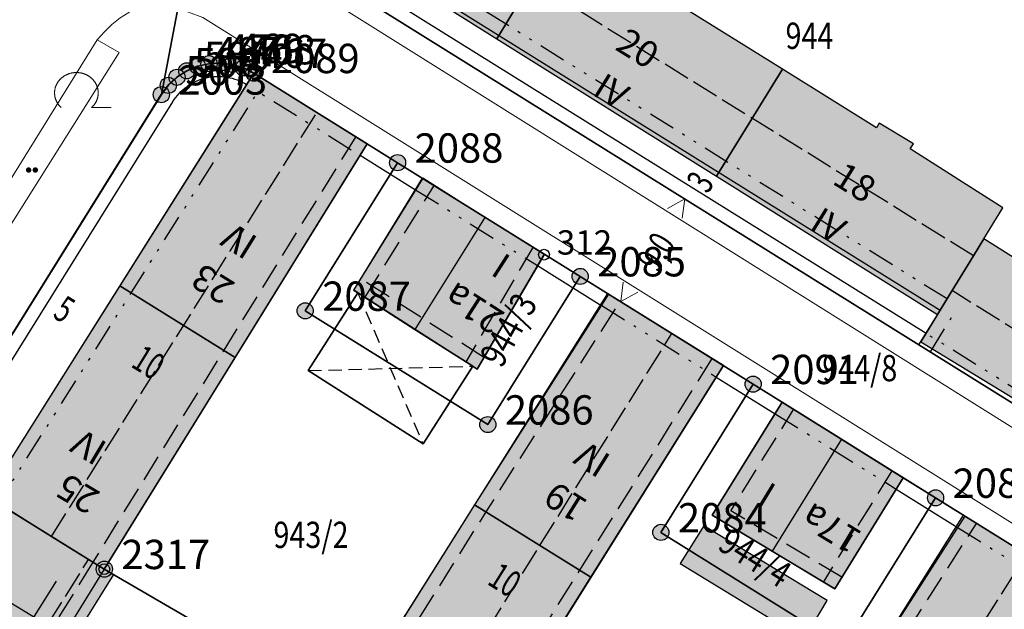
# Model space of a CAD drawing. Units: metres. Extents: x 689017 to 696901, y 5335702 to 5345111.
# Drawn here: x 693150 to 693223, y 5339474 to 5339518 of the extents above; entities that cross this region are included whole.
import ezdxf

# ---------------------------------------------------------------- set-up
doc = ezdxf.new("R2010")
doc.units = ezdxf.units.M
for name, pattern in [('BAULINIE', [4.8, 2, -0.8, 0.2, -0.8, 0.2, -0.8]), ('BSEITRUECK', [2.8, 2, -0.8]), ('FIRSTLINIE', [2.5, 2, -0.5]), ('Gestrichelt', [1.5, 1, -0.5])]:
    doc.linetypes.add(name, pattern=pattern)
for name, color, linetype, lineweight in [('BAULINIEN', 1, 'Continuous', 25), ('BAULINIEN_BGL', 1, 'BAULINIE', 25), ('Grenzen', 7, 'Continuous', 35), ('SEITL_RUECKW_BAUGRENZEN', 202, 'Continuous', 25), ('SEITL_RUECKW_BAUGRENZEN_BGL', 202, 'BSEITRUECK', 25), ('STRASSENBEGRENZUNGSLINIEN', 3, 'Continuous', 25), ('STRASSENBEGRENZUNGSLINIEN_BGL', 3, 'Continuous', 25), ('TOPOGRAPHIE', 7, 'Continuous', 9)]:
    doc.layers.add(name, color=color, linetype=linetype, lineweight=lineweight)
for name, color, linetype in [('Bauliniengefüge_Bemaßung', 7, 'Continuous'), ('FIRSTLINIEN', 7, 'FIRSTLINIE'), ('Flurstücksnummern', 7, 'Continuous'), ('GEBAEUDE_OBEN', 7, 'Continuous'), ('GEBAEUDEDETAIL', 7, 'Continuous'), ('GEBAEUDEDETAIL_GESTR', 7, 'Gestrichelt'), ('GEBAEUDERASTER', 253, 'Continuous'), ('Grenzpunktfüllung', 7, 'Continuous'), ('Grünfläche', 7, 'Continuous'), ('Hausnummern', 7, 'Continuous'), ('KREUZ', 7, 'Continuous'), ('Laubbaum', 7, 'Continuous'), ('NEUBAU', 7, 'Continuous'), ('NEUBAU_F', 254, 'Continuous'), ('Punkte_Grenzen', 7, 'Continuous'), ('Punkte_Grenzen_Nr', 7, 'Continuous'), ('Stockwerke nicht Vollgeschoss nach BayBO', 7, 'Continuous')]:
    doc.layers.add(name, color=color, linetype=linetype)
doc.layers.add('Punkte_Gebäude', color=7, linetype='Continuous', true_color=0x1f497d)
doc.layers.add('Punkte_Gebäude_Nr', color=7, linetype='Continuous', true_color=0x1f497d)
doc.styles.get("Standard").update_dxf_attribs({"font": 'arial.ttf'})
doc.styles.add('TITEL1', font='arial.ttf')

# ---------------------------------------------------------------- blocks, each defined once
blk = doc.blocks.new('Laubbaum_1', base_point=(693085.45, 5339214.2))
at = {"color": 18, "lineweight": 0, "true_color": 0x000000}
for points in [[(693086.583, 5339213.116), (693086.604, 5339213.135), (693086.624, 5339213.154), (693086.644, 5339213.174), (693086.664, 5339213.195), (693086.683, 5339213.215), (693086.702, 5339213.236), (693086.721, 5339213.257), (693086.739, 5339213.279), (693086.756, 5339213.301), (693086.773, 5339213.323), (693086.79, 5339213.345), (693086.806, 5339213.368), (693086.822, 5339213.391), (693086.838, 5339213.414), (693086.853, 5339213.437), (693086.867, 5339213.461), (693086.881, 5339213.485), (693086.895, 5339213.509), (693086.908, 5339213.534), (693086.92, 5339213.558), (693086.933, 5339213.583), (693086.944, 5339213.608), (693086.955, 5339213.633), (693086.966, 5339213.659), (693086.976, 5339213.684), (693086.986, 5339213.71), (693086.995, 5339213.736), (693087.004, 5339213.762), (693087.012, 5339213.788), (693087.02, 5339213.814), (693087.027, 5339213.841), (693087.034, 5339213.867), (693087.04, 5339213.894), (693087.046, 5339213.921), (693087.051, 5339213.948), (693087.055, 5339213.975), (693087.06, 5339214.002), (693087.063, 5339214.029), (693087.066, 5339214.056), (693087.069, 5339214.083), (693087.071, 5339214.11), (693087.072, 5339214.138), (693087.073, 5339214.165), (693087.074, 5339214.192), (693087.073, 5339214.219), (693087.073, 5339214.247), (693087.072, 5339214.274), (693087.07, 5339214.301), (693087.068, 5339214.328), (693087.065, 5339214.356), (693087.062, 5339214.383), (693087.058, 5339214.41), (693087.054, 5339214.437), (693087.049, 5339214.464), (693087.044, 5339214.491), (693087.038, 5339214.517), (693087.031, 5339214.544), (693087.024, 5339214.57), (693087.017, 5339214.597), (693087.009, 5339214.623), (693087.001, 5339214.649), (693086.992, 5339214.675), (693086.982, 5339214.701), (693086.972, 5339214.727), (693086.962, 5339214.752), (693086.951, 5339214.778), (693086.94, 5339214.803), (693086.928, 5339214.828), (693086.915, 5339214.852), (693086.903, 5339214.877), (693086.889, 5339214.901), (693086.876, 5339214.925), (693086.861, 5339214.949), (693086.847, 5339214.973), (693086.832, 5339214.996), (693086.816, 5339215.019), (693086.8, 5339215.042), (693086.783, 5339215.065), (693086.767, 5339215.087), (693086.749, 5339215.109), (693086.731, 5339215.131), (693086.713, 5339215.152), (693086.695, 5339215.173), (693086.676, 5339215.194), (693086.656, 5339215.214), (693086.637, 5339215.234), (693086.616, 5339215.254), (693086.596, 5339215.274), (693086.575, 5339215.293), (693086.554, 5339215.311), (693086.532, 5339215.33), (693086.51, 5339215.348), (693086.488, 5339215.365), (693086.465, 5339215.383), (693086.442, 5339215.4), (693086.419, 5339215.416), (693086.395, 5339215.432), (693086.371, 5339215.448), (693086.347, 5339215.463), (693086.322, 5339215.478), (693086.298, 5339215.492), (693086.273, 5339215.506), (693086.247, 5339215.52), (693086.222, 5339215.533), (693086.196, 5339215.546), (693086.17, 5339215.558), (693086.143, 5339215.57), (693086.117, 5339215.582), (693086.09, 5339215.593), (693086.063, 5339215.603), (693086.036, 5339215.613), (693086.008, 5339215.623), (693085.981, 5339215.632), (693085.953, 5339215.641), (693085.925, 5339215.649), (693085.897, 5339215.657), (693085.869, 5339215.664), (693085.841, 5339215.671), (693085.812, 5339215.677), (693085.784, 5339215.683), (693085.755, 5339215.688), (693085.726, 5339215.693), (693085.697, 5339215.698), (693085.668, 5339215.702), (693085.639, 5339215.705), (693085.61, 5339215.708), (693085.581, 5339215.71), (693085.552, 5339215.712), (693085.523, 5339215.714), (693085.494, 5339215.715), (693085.464, 5339215.715), (693085.435, 5339215.715), (693085.406, 5339215.715), (693085.377, 5339215.714), (693085.347, 5339215.712), (693085.318, 5339215.71), (693085.289, 5339215.708), (693085.26, 5339215.705), (693085.231, 5339215.701), (693085.202, 5339215.698), (693085.173, 5339215.693), (693085.144, 5339215.688), (693085.116, 5339215.683), (693085.087, 5339215.677), (693085.059, 5339215.671), (693085.03, 5339215.664), (693085.002, 5339215.657), (693084.974, 5339215.649), (693084.946, 5339215.641), (693084.918, 5339215.632), (693084.891, 5339215.623), (693084.864, 5339215.613), (693084.836, 5339215.603), (693084.809, 5339215.592), (693084.783, 5339215.581), (693084.756, 5339215.57), (693084.73, 5339215.558), (693084.704, 5339215.546), (693084.678, 5339215.533), (693084.652, 5339215.52), (693084.627, 5339215.506), (693084.602, 5339215.492), (693084.577, 5339215.478), (693084.552, 5339215.463), (693084.528, 5339215.448), (693084.504, 5339215.432), (693084.481, 5339215.416), (693084.457, 5339215.399), (693084.434, 5339215.382), (693084.412, 5339215.365), (693084.389, 5339215.347), (693084.367, 5339215.329), (693084.346, 5339215.311), (693084.324, 5339215.292), (693084.304, 5339215.273), (693084.283, 5339215.254), (693084.263, 5339215.234), (693084.243, 5339215.214), (693084.224, 5339215.193), (693084.205, 5339215.173), (693084.186, 5339215.152), (693084.168, 5339215.13), (693084.15, 5339215.109), (693084.133, 5339215.087), (693084.116, 5339215.064), (693084.1, 5339215.042), (693084.084, 5339215.019), (693084.068, 5339214.996), (693084.053, 5339214.972), (693084.038, 5339214.949), (693084.024, 5339214.925), (693084.01, 5339214.901), (693083.997, 5339214.877), (693083.984, 5339214.852), (693083.972, 5339214.827), (693083.96, 5339214.802), (693083.949, 5339214.777), (693083.938, 5339214.752), (693083.927, 5339214.726), (693083.917, 5339214.701), (693083.908, 5339214.675), (693083.899, 5339214.649), (693083.891, 5339214.623), (693083.883, 5339214.596), (693083.875, 5339214.57), (693083.868, 5339214.543), (693083.862, 5339214.517), (693083.856, 5339214.49), (693083.851, 5339214.463), (693083.846, 5339214.436), (693083.842, 5339214.409), (693083.838, 5339214.382), (693083.835, 5339214.355), (693083.832, 5339214.328), (693083.83, 5339214.301), (693083.828, 5339214.274), (693083.827, 5339214.246), (693083.826, 5339214.219), (693083.826, 5339214.192), (693083.827, 5339214.164), (693083.828, 5339214.137), (693083.829, 5339214.11), (693083.831, 5339214.083), (693083.834, 5339214.055), (693083.837, 5339214.028), (693083.84, 5339214.001), (693083.844, 5339213.974), (693083.849, 5339213.947), (693083.854, 5339213.92), (693083.86, 5339213.894), (693083.866, 5339213.867), (693083.873, 5339213.84), (693083.88, 5339213.814), (693083.888, 5339213.788), (693083.896, 5339213.761), (693083.905, 5339213.735), (693083.914, 5339213.709), (693083.924, 5339213.684), (693083.934, 5339213.658), (693083.945, 5339213.633), (693083.956, 5339213.608), (693083.967, 5339213.583), (693083.98, 5339213.558), (693083.992, 5339213.533), (693084.005, 5339213.509), (693084.019, 5339213.485), (693084.033, 5339213.461), (693084.048, 5339213.437), (693084.062, 5339213.413), (693084.078, 5339213.39), (693084.094, 5339213.367), (693084.11, 5339213.345), (693084.127, 5339213.322), (693084.144, 5339213.3), (693084.162, 5339213.278), (693084.18, 5339213.257), (693084.198, 5339213.236), (693084.217, 5339213.215), (693084.236, 5339213.194), (693084.256, 5339213.174), (693084.276, 5339213.154), (693084.296, 5339213.135), (693084.317, 5339213.115)], [(693088.026, 5339213.116), (693086.583, 5339213.116)]]:
    blk.add_lwpolyline(points, dxfattribs=at)
blk = doc.blocks.new('Gruenflaeche_1', base_point=(693122, 5339648.997))
at = {"true_color": 0x000000, "transparency": 33554687}
h = blk.add_hatch(color=18, dxfattribs=at)
h.paths.add_polyline_path([(693121.55, 5339648.997), (693121.55, 5339649.007), (693121.551, 5339649.017), (693121.552, 5339649.027), (693121.554, 5339649.037), (693121.556, 5339649.047), (693121.559, 5339649.057), (693121.562, 5339649.067), (693121.566, 5339649.076), (693121.57, 5339649.085), (693121.575, 5339649.094), (693121.58, 5339649.103), (693121.586, 5339649.111), (693121.592, 5339649.12), (693121.598, 5339649.127), (693121.605, 5339649.135), (693121.612, 5339649.142), (693121.62, 5339649.149), (693121.627, 5339649.155), (693121.636, 5339649.161), (693121.644, 5339649.167), (693121.653, 5339649.172), (693121.662, 5339649.177), (693121.671, 5339649.181), (693121.68, 5339649.185), (693121.69, 5339649.188), (693121.7, 5339649.191), (693121.71, 5339649.193), (693121.72, 5339649.195), (693121.73, 5339649.196), (693121.74, 5339649.197), (693121.75, 5339649.197), (693121.76, 5339649.197), (693121.77, 5339649.196), (693121.78, 5339649.195), (693121.79, 5339649.193), (693121.8, 5339649.191), (693121.81, 5339649.188), (693121.819, 5339649.185), (693121.829, 5339649.181), (693121.838, 5339649.177), (693121.847, 5339649.172), (693121.856, 5339649.167), (693121.864, 5339649.161), (693121.872, 5339649.155), (693121.88, 5339649.149), (693121.888, 5339649.142), (693121.895, 5339649.135), (693121.902, 5339649.127), (693121.908, 5339649.12), (693121.914, 5339649.111), (693121.92, 5339649.103), (693121.925, 5339649.094), (693121.929, 5339649.085), (693121.934, 5339649.076), (693121.937, 5339649.067), (693121.941, 5339649.057), (693121.943, 5339649.047), (693121.946, 5339649.037), (693121.947, 5339649.027), (693121.949, 5339649.017), (693121.95, 5339649.007), (693121.95, 5339648.997), (693121.95, 5339648.987), (693121.949, 5339648.977), (693121.947, 5339648.967), (693121.946, 5339648.957), (693121.943, 5339648.947), (693121.941, 5339648.937), (693121.937, 5339648.928), (693121.934, 5339648.918), (693121.929, 5339648.909), (693121.925, 5339648.9), (693121.92, 5339648.891), (693121.914, 5339648.883), (693121.908, 5339648.875), (693121.902, 5339648.867), (693121.895, 5339648.859), (693121.888, 5339648.852), (693121.88, 5339648.845), (693121.872, 5339648.839), (693121.864, 5339648.833), (693121.856, 5339648.827), (693121.847, 5339648.822), (693121.838, 5339648.818), (693121.829, 5339648.813), (693121.819, 5339648.81), (693121.81, 5339648.806), (693121.8, 5339648.803), (693121.79, 5339648.801), (693121.78, 5339648.799), (693121.77, 5339648.798), (693121.76, 5339648.797), (693121.75, 5339648.797), (693121.74, 5339648.797), (693121.73, 5339648.798), (693121.72, 5339648.799), (693121.71, 5339648.801), (693121.7, 5339648.803), (693121.69, 5339648.806), (693121.68, 5339648.81), (693121.671, 5339648.813), (693121.662, 5339648.818), (693121.653, 5339648.822), (693121.644, 5339648.827), (693121.636, 5339648.833), (693121.627, 5339648.839), (693121.62, 5339648.845), (693121.612, 5339648.852), (693121.605, 5339648.859), (693121.598, 5339648.867), (693121.592, 5339648.875), (693121.586, 5339648.883), (693121.58, 5339648.891), (693121.575, 5339648.9), (693121.57, 5339648.909), (693121.566, 5339648.918), (693121.562, 5339648.928), (693121.559, 5339648.937), (693121.556, 5339648.947), (693121.554, 5339648.957), (693121.552, 5339648.967), (693121.551, 5339648.977), (693121.55, 5339648.987)])
h.paths.add_polyline_path([(693122.05, 5339648.997), (693122.05, 5339649.007), (693122.051, 5339649.017), (693122.052, 5339649.027), (693122.054, 5339649.037), (693122.056, 5339649.047), (693122.059, 5339649.057), (693122.062, 5339649.067), (693122.066, 5339649.076), (693122.07, 5339649.085), (693122.075, 5339649.094), (693122.08, 5339649.103), (693122.086, 5339649.111), (693122.092, 5339649.12), (693122.098, 5339649.127), (693122.105, 5339649.135), (693122.112, 5339649.142), (693122.12, 5339649.149), (693122.127, 5339649.155), (693122.136, 5339649.161), (693122.144, 5339649.167), (693122.153, 5339649.172), (693122.162, 5339649.177), (693122.171, 5339649.181), (693122.18, 5339649.185), (693122.19, 5339649.188), (693122.2, 5339649.191), (693122.21, 5339649.193), (693122.22, 5339649.195), (693122.23, 5339649.196), (693122.24, 5339649.197), (693122.25, 5339649.197), (693122.26, 5339649.197), (693122.27, 5339649.196), (693122.28, 5339649.195), (693122.29, 5339649.193), (693122.3, 5339649.191), (693122.31, 5339649.188), (693122.319, 5339649.185), (693122.329, 5339649.181), (693122.338, 5339649.177), (693122.347, 5339649.172), (693122.356, 5339649.167), (693122.364, 5339649.161), (693122.372, 5339649.155), (693122.38, 5339649.149), (693122.388, 5339649.142), (693122.395, 5339649.135), (693122.402, 5339649.127), (693122.408, 5339649.12), (693122.414, 5339649.111), (693122.42, 5339649.103), (693122.425, 5339649.094), (693122.429, 5339649.085), (693122.434, 5339649.076), (693122.437, 5339649.067), (693122.441, 5339649.057), (693122.443, 5339649.047), (693122.446, 5339649.037), (693122.447, 5339649.027), (693122.449, 5339649.017), (693122.45, 5339649.007), (693122.45, 5339648.997), (693122.45, 5339648.987), (693122.449, 5339648.977), (693122.447, 5339648.967), (693122.446, 5339648.957), (693122.443, 5339648.947), (693122.441, 5339648.937), (693122.437, 5339648.928), (693122.434, 5339648.918), (693122.429, 5339648.909), (693122.425, 5339648.9), (693122.42, 5339648.891), (693122.414, 5339648.883), (693122.408, 5339648.875), (693122.402, 5339648.867), (693122.395, 5339648.859), (693122.388, 5339648.852), (693122.38, 5339648.845), (693122.372, 5339648.839), (693122.364, 5339648.833), (693122.356, 5339648.827), (693122.347, 5339648.822), (693122.338, 5339648.818), (693122.329, 5339648.813), (693122.319, 5339648.81), (693122.31, 5339648.806), (693122.3, 5339648.803), (693122.29, 5339648.801), (693122.28, 5339648.799), (693122.27, 5339648.798), (693122.26, 5339648.797), (693122.25, 5339648.797), (693122.24, 5339648.797), (693122.23, 5339648.798), (693122.22, 5339648.799), (693122.21, 5339648.801), (693122.2, 5339648.803), (693122.19, 5339648.806), (693122.18, 5339648.81), (693122.171, 5339648.813), (693122.162, 5339648.818), (693122.153, 5339648.822), (693122.144, 5339648.827), (693122.136, 5339648.833), (693122.127, 5339648.839), (693122.12, 5339648.845), (693122.112, 5339648.852), (693122.105, 5339648.859), (693122.098, 5339648.867), (693122.092, 5339648.875), (693122.086, 5339648.883), (693122.08, 5339648.891), (693122.075, 5339648.9), (693122.07, 5339648.909), (693122.066, 5339648.918), (693122.062, 5339648.928), (693122.059, 5339648.937), (693122.056, 5339648.947), (693122.054, 5339648.957), (693122.052, 5339648.967), (693122.051, 5339648.977), (693122.05, 5339648.987)], flags=0)
blk = doc.blocks.new('Kreis_1', base_point=(692491.65, 5340481.21))
at = {"true_color": 0xffffff, "transparency": 33554687}
blk.add_hatch(color=7, dxfattribs=at).paths.add_polyline_path([(692491.05, 5340481.21), (692491.05, 5340481.228), (692491.051, 5340481.246), (692491.052, 5340481.263), (692491.054, 5340481.281), (692491.057, 5340481.299), (692491.059, 5340481.316), (692491.063, 5340481.334), (692491.067, 5340481.351), (692491.071, 5340481.368), (692491.076, 5340481.385), (692491.082, 5340481.402), (692491.088, 5340481.419), (692491.094, 5340481.435), (692491.101, 5340481.452), (692491.108, 5340481.468), (692491.116, 5340481.484), (692491.125, 5340481.5), (692491.133, 5340481.515), (692491.143, 5340481.53), (692491.152, 5340481.545), (692491.163, 5340481.56), (692491.173, 5340481.574), (692491.184, 5340481.588), (692491.195, 5340481.602), (692491.207, 5340481.615), (692491.219, 5340481.628), (692491.232, 5340481.641), (692491.245, 5340481.653), (692491.258, 5340481.665), (692491.272, 5340481.676), (692491.286, 5340481.687), (692491.3, 5340481.697), (692491.315, 5340481.708), (692491.33, 5340481.717), (692491.345, 5340481.727), (692491.36, 5340481.735), (692491.376, 5340481.744), (692491.392, 5340481.752), (692491.408, 5340481.759), (692491.425, 5340481.766), (692491.441, 5340481.772), (692491.458, 5340481.778), (692491.475, 5340481.784), (692491.492, 5340481.789), (692491.509, 5340481.793), (692491.526, 5340481.797), (692491.544, 5340481.801), (692491.561, 5340481.803), (692491.579, 5340481.806), (692491.597, 5340481.808), (692491.614, 5340481.809), (692491.632, 5340481.81), (692491.65, 5340481.81), (692491.668, 5340481.81), (692491.686, 5340481.809), (692491.703, 5340481.808), (692491.721, 5340481.806), (692491.739, 5340481.803), (692491.756, 5340481.801), (692491.774, 5340481.797), (692491.791, 5340481.793), (692491.808, 5340481.789), (692491.825, 5340481.784), (692491.842, 5340481.778), (692491.859, 5340481.772), (692491.875, 5340481.766), (692491.892, 5340481.759), (692491.908, 5340481.752), (692491.924, 5340481.744), (692491.94, 5340481.735), (692491.955, 5340481.727), (692491.97, 5340481.717), (692491.985, 5340481.708), (692492, 5340481.697), (692492.014, 5340481.687), (692492.028, 5340481.676), (692492.042, 5340481.665), (692492.055, 5340481.653), (692492.068, 5340481.641), (692492.081, 5340481.628), (692492.093, 5340481.615), (692492.105, 5340481.602), (692492.116, 5340481.588), (692492.127, 5340481.574), (692492.137, 5340481.56), (692492.148, 5340481.545), (692492.157, 5340481.53), (692492.167, 5340481.515), (692492.175, 5340481.5), (692492.184, 5340481.484), (692492.192, 5340481.468), (692492.199, 5340481.452), (692492.206, 5340481.435), (692492.212, 5340481.419), (692492.218, 5340481.402), (692492.224, 5340481.385), (692492.229, 5340481.368), (692492.233, 5340481.351), (692492.237, 5340481.334), (692492.241, 5340481.316), (692492.243, 5340481.299), (692492.246, 5340481.281), (692492.248, 5340481.263), (692492.249, 5340481.246), (692492.25, 5340481.228), (692492.25, 5340481.21), (692492.25, 5340481.192), (692492.249, 5340481.174), (692492.248, 5340481.157), (692492.246, 5340481.139), (692492.243, 5340481.121), (692492.241, 5340481.104), (692492.237, 5340481.086), (692492.233, 5340481.069), (692492.229, 5340481.052), (692492.224, 5340481.035), (692492.218, 5340481.018), (692492.212, 5340481.001), (692492.206, 5340480.985), (692492.199, 5340480.968), (692492.192, 5340480.952), (692492.184, 5340480.936), (692492.175, 5340480.92), (692492.167, 5340480.905), (692492.157, 5340480.89), (692492.148, 5340480.875), (692492.137, 5340480.86), (692492.127, 5340480.846), (692492.116, 5340480.832), (692492.105, 5340480.818), (692492.093, 5340480.805), (692492.081, 5340480.792), (692492.068, 5340480.779), (692492.055, 5340480.767), (692492.042, 5340480.755), (692492.028, 5340480.744), (692492.014, 5340480.733), (692492, 5340480.723), (692491.985, 5340480.712), (692491.97, 5340480.703), (692491.955, 5340480.693), (692491.94, 5340480.685), (692491.924, 5340480.676), (692491.908, 5340480.668), (692491.892, 5340480.661), (692491.875, 5340480.654), (692491.859, 5340480.648), (692491.842, 5340480.642), (692491.825, 5340480.636), (692491.808, 5340480.631), (692491.791, 5340480.627), (692491.774, 5340480.623), (692491.756, 5340480.619), (692491.739, 5340480.617), (692491.721, 5340480.614), (692491.703, 5340480.612), (692491.686, 5340480.611), (692491.668, 5340480.61), (692491.65, 5340480.61), (692491.632, 5340480.61), (692491.614, 5340480.611), (692491.597, 5340480.612), (692491.579, 5340480.614), (692491.561, 5340480.617), (692491.544, 5340480.619), (692491.526, 5340480.623), (692491.509, 5340480.627), (692491.492, 5340480.631), (692491.475, 5340480.636), (692491.458, 5340480.642), (692491.441, 5340480.648), (692491.425, 5340480.654), (692491.408, 5340480.661), (692491.392, 5340480.668), (692491.376, 5340480.676), (692491.36, 5340480.685), (692491.345, 5340480.693), (692491.33, 5340480.703), (692491.315, 5340480.712), (692491.3, 5340480.723), (692491.286, 5340480.733), (692491.272, 5340480.744), (692491.258, 5340480.755), (692491.245, 5340480.767), (692491.232, 5340480.779), (692491.219, 5340480.792), (692491.207, 5340480.805), (692491.195, 5340480.818), (692491.184, 5340480.832), (692491.173, 5340480.846), (692491.163, 5340480.86), (692491.152, 5340480.875), (692491.143, 5340480.89), (692491.133, 5340480.905), (692491.125, 5340480.92), (692491.116, 5340480.936), (692491.108, 5340480.952), (692491.101, 5340480.968), (692491.094, 5340480.985), (692491.088, 5340481.001), (692491.082, 5340481.018), (692491.076, 5340481.035), (692491.071, 5340481.052), (692491.067, 5340481.069), (692491.063, 5340481.086), (692491.059, 5340481.104), (692491.057, 5340481.121), (692491.054, 5340481.139), (692491.052, 5340481.157), (692491.051, 5340481.174), (692491.05, 5340481.192)])
blk = doc.blocks.new('Bemaßungspfeil_1', base_point=(693262.2944, 5339121.9283))
at = {"color": 18, "lineweight": 0, "true_color": 0x000000}
for points in [[(693262.2944, 5339121.9283), (693261.6444, 5339120.6283)], [(693262.9444, 5339120.6283), (693262.2944, 5339121.9283)]]:
    blk.add_lwpolyline(points, dxfattribs=at)
blk = doc.blocks.new('Gebaeudepunkt_Nummer')
at = {"layer": 'Punkte_Gebäude'}
blk.add_circle((0, 0), 0.4, dxfattribs=at)
at = {"layer": 'Punkte_Gebäude_Nr', "style": 'TITEL1'}
blk.add_attdef('PUNKTNUMMER', (0.4, 0), '', height=1.81, dxfattribs=at)
blk = doc.blocks.new('Grenzpunkt_Nummer')
at = {"layer": 'Punkte_Grenzen'}
blk.add_circle((0, 0), 0.6, dxfattribs=at)
at = {"layer": 'Punkte_Grenzen_Nr', "style": 'TITEL1'}
blk.add_attdef('PUNKTNUMMER', (0.6, 0), '', height=2.18, dxfattribs=at)

msp = doc.modelspace()

# ---------------------------------------------------------------- hatches: boundary and pattern name
at = {"layer": 'GEBAEUDERASTER', "transparency": 33554687}
for points in [[(693180.78, 5339530.64), (693180.56, 5339530.28), (693173.59, 5339534.62), (693171.3, 5339530.9), (693168.48, 5339526.36), (693171.93, 5339524.21), (693172.17, 5339524.57), (693185.3, 5339516.33), (693190.13, 5339524.28), (693183.16, 5339528.64), (693183.39, 5339529.06)], [(693185.3, 5339516.33), (693201.62, 5339506.11), (693206.53, 5339514.07), (693199.48, 5339518.45), (693199.65, 5339518.79), (693197.28, 5339520.29), (693197.04, 5339519.94), (693190.13, 5339524.28)], [(693165.82, 5339492.63), (693175.64, 5339508.52), (693171.91, 5339510.85), (693167.22, 5339513.77), (693157.26, 5339497.96)], [(693219.14, 5339497.59), (693220.73, 5339500.18), (693221.5, 5339501.45), (693222.91, 5339503.76), (693216.04, 5339508.15), (693216.27, 5339508.5), (693213.73, 5339510.04), (693213.52, 5339509.71), (693206.53, 5339514.07), (693201.62, 5339506.11), (693218.06, 5339495.81)], [(693179.78, 5339505.95), (693174.64, 5339497.63), (693174.96, 5339497.42), (693179.2, 5339494.71), (693183.5, 5339491.97), (693183.82, 5339491.76), (693188.8, 5339500.27), (693184.39, 5339503.04)], [(693218.06, 5339495.81), (693216.82, 5339493.79), (693233.15, 5339483.85), (693235.4, 5339487.47), (693237.87, 5339491.42), (693230.76, 5339495.64), (693231.03, 5339496.09), (693228.55, 5339497.61), (693228.28, 5339497.17), (693221.5, 5339501.45), (693220.73, 5339500.18), (693219.14, 5339497.59)], [(693152.18, 5339479.31), (693156.1, 5339476.88), (693165.82, 5339492.63), (693157.26, 5339497.96), (693147.37, 5339482.29), (693147.91, 5339481.96)], [(693193.51, 5339497.39), (693183.64, 5339481.66), (693192.28, 5339476.29), (693202.14, 5339492.02), (693198.3, 5339494.4)], [(693210.91, 5339486.55), (693206.51, 5339489.29), (693201.3, 5339480.89), (693205.76, 5339478.22), (693210.42, 5339475.42), (693215.51, 5339483.68)], [(693138.19, 5339460.64), (693147, 5339455.16), (693147.5, 5339455.97), (693151.14, 5339461.81), (693157.02, 5339471.21), (693154.47, 5339472.74), (693156.81, 5339476.47), (693156.1, 5339476.88), (693152.18, 5339479.31), (693147.91, 5339481.96), (693145.03, 5339477.39), (693147.71, 5339475.74)], [(693176.52, 5339465.54), (693179.28, 5339463.82), (693182.09, 5339462.07), (693183.02, 5339461.49), (693192.28, 5339476.29), (693183.64, 5339481.66), (693174.23, 5339466.68), (693174.65, 5339466.47)], [(693228.52, 5339475.58), (693224.69, 5339477.96), (693219.98, 5339480.89), (693210.13, 5339465.23), (693218.73, 5339459.95)]]:
    msp.add_hatch(color=256, dxfattribs=at).paths.add_polyline_path(points)
at = {"layer": 'NEUBAU_F', "transparency": 33554687}
msp.add_hatch(color=256, dxfattribs=at).paths.add_polyline_path([(693198.936, 5339477.3), (693208.154, 5339471.658), (693209.854, 5339474.538), (693200.689, 5339480.103)])

# ---------------------------------------------------------------- linework, layer by layer
at = {"layer": 'BAULINIEN', "flags": 128}
for points in [[(693218.248, 5339496.126), (693168.137, 5339527.347)], [(693139.513, 5339469.241), (693147.376, 5339482.285), (693167.219, 5339513.768), (693175.643, 5339508.519)], [(693248.989, 5339509.314), (693232.915, 5339483.452), (693216.68, 5339493.567)], [(693179.773, 5339505.947), (693188.832, 5339500.305)], [(693193.62, 5339497.322), (693202.135, 5339492.016)], [(693216.68, 5339493.567), (693218.248, 5339496.126)], [(693206.515, 5339489.287), (693215.517, 5339483.677)], [(693220.119, 5339480.809), (693228.519, 5339475.576)]]:
    msp.add_lwpolyline(points, dxfattribs=at)
at = {"layer": 'BAULINIEN_BGL', "flags": 128}
for points in [[(693218.777, 5339496.975), (693168.666, 5339528.195)], [(693140.369, 5339468.724), (693148.227, 5339481.76), (693167.535, 5339512.393), (693175.115, 5339507.671)], [(693248.14, 5339509.842), (693232.594, 5339484.83), (693217.209, 5339494.416)], [(693179.244, 5339505.098), (693188.303, 5339499.456)], [(693193.091, 5339496.474), (693201.606, 5339491.167)], [(693217.533, 5339493.045), (693219.101, 5339495.603)], [(693205.987, 5339488.438), (693214.988, 5339482.828)], [(693219.591, 5339479.96), (693227.99, 5339474.727)]]:
    msp.add_lwpolyline(points, dxfattribs=at)
at = {"layer": 'FIRSTLINIEN', "flags": 128}
for points in [[(693220.73, 5339500.18), (693171.3, 5339530.9)], [(693152.18, 5339479.31), (693171.91, 5339510.85)], [(693235.4, 5339487.47), (693219.14, 5339497.59)], [(693179.28, 5339463.82), (693198.3, 5339494.4)], [(693205.42, 5339447.57), (693224.69, 5339477.96)], [(693142.611, 5339457.89), (693154.932, 5339477.603)]]:
    msp.add_lwpolyline(points, dxfattribs=at)
at = {"layer": 'GEBAEUDE_OBEN', "flags": 128}
for points in [[(693180.78, 5339530.64), (693180.56, 5339530.28), (693173.59, 5339534.62), (693171.3, 5339530.9), (693168.48, 5339526.36), (693171.93, 5339524.21), (693172.17, 5339524.57), (693185.3, 5339516.33), (693190.13, 5339524.28), (693183.16, 5339528.64), (693183.39, 5339529.06), (693180.78, 5339530.64)], [(693185.3, 5339516.33), (693201.62, 5339506.11), (693206.53, 5339514.07), (693199.48, 5339518.45), (693199.65, 5339518.79), (693197.28, 5339520.29), (693197.04, 5339519.94), (693190.13, 5339524.28), (693185.3, 5339516.33)], [(693165.82, 5339492.63), (693175.64, 5339508.52), (693171.91, 5339510.85), (693167.22, 5339513.77), (693157.26, 5339497.96), (693165.82, 5339492.63)], [(693219.14, 5339497.59), (693220.73, 5339500.18), (693221.5, 5339501.45), (693222.91, 5339503.76), (693216.04, 5339508.15), (693216.27, 5339508.5), (693213.73, 5339510.04), (693213.52, 5339509.71), (693206.53, 5339514.07), (693201.62, 5339506.11), (693218.06, 5339495.81), (693219.14, 5339497.59)], [(693179.78, 5339505.95), (693174.64, 5339497.63), (693174.96, 5339497.42), (693179.2, 5339494.71), (693183.5, 5339491.97), (693183.82, 5339491.76), (693188.8, 5339500.27), (693184.39, 5339503.04), (693179.78, 5339505.95)], [(693218.06, 5339495.81), (693216.82, 5339493.79), (693233.15, 5339483.85), (693235.4, 5339487.47), (693237.87, 5339491.42), (693230.76, 5339495.64), (693231.03, 5339496.09), (693228.55, 5339497.61), (693228.28, 5339497.17), (693221.5, 5339501.45), (693220.73, 5339500.18), (693219.14, 5339497.59), (693218.06, 5339495.81)], [(693152.18, 5339479.31), (693156.1, 5339476.88), (693165.82, 5339492.63), (693157.26, 5339497.96), (693147.37, 5339482.29), (693147.91, 5339481.96), (693152.18, 5339479.31)], [(693193.51, 5339497.39), (693183.64, 5339481.66), (693192.28, 5339476.29), (693202.14, 5339492.02), (693198.3, 5339494.4), (693193.51, 5339497.39)], [(693210.91, 5339486.55), (693206.51, 5339489.29), (693201.3, 5339480.89), (693205.76, 5339478.22), (693210.42, 5339475.42), (693215.51, 5339483.68), (693210.91, 5339486.55)], [(693138.19, 5339460.64), (693147, 5339455.16), (693147.5, 5339455.97), (693151.14, 5339461.81), (693157.02, 5339471.21), (693154.47, 5339472.74), (693156.81, 5339476.47), (693156.1, 5339476.88), (693152.18, 5339479.31), (693147.91, 5339481.96), (693145.03, 5339477.39), (693147.71, 5339475.74), (693138.19, 5339460.64)], [(693176.52, 5339465.54), (693179.28, 5339463.82), (693182.09, 5339462.07), (693183.02, 5339461.49), (693192.28, 5339476.29), (693183.64, 5339481.66), (693174.23, 5339466.68), (693174.65, 5339466.47), (693176.52, 5339465.54)], [(693228.52, 5339475.58), (693224.69, 5339477.96), (693219.98, 5339480.89), (693210.13, 5339465.23), (693218.73, 5339459.95), (693228.52, 5339475.58)]]:
    msp.add_lwpolyline(points, dxfattribs=at)
at = {"layer": 'GEBAEUDEDETAIL', "flags": 128}
for points in [[(693184.39, 5339503.04), (693179.2, 5339494.71)], [(693171.26, 5339491.64), (693174.96, 5339497.42)], [(693171.26, 5339491.64), (693179.8, 5339486.19), (693183.5, 5339491.97), (693179.2, 5339494.71), (693174.96, 5339497.42), (693171.26, 5339491.64)], [(693179.8, 5339486.19), (693171.26, 5339491.64)], [(693183.5, 5339491.97), (693179.8, 5339486.19)], [(693210.91, 5339486.55), (693205.76, 5339478.22)]]:
    msp.add_lwpolyline(points, dxfattribs=at)
at = {"layer": 'GEBAEUDEDETAIL_GESTR', "flags": 128}
for points in [[(693174.96, 5339497.42), (693179.8, 5339486.19)], [(693171.26, 5339491.64), (693183.5, 5339491.97)]]:
    msp.add_lwpolyline(points, dxfattribs=at)
at = {"layer": 'Grenzen', "flags": 128}
for points in [[(693166.24, 5339556.49), (693136.32, 5339508.37), (693135.43, 5339507.08), (693134.41, 5339505.88), (693133.29, 5339504.77), (693132.05, 5339503.8), (693130.73, 5339502.94), (693129.33, 5339502.22), (693127.86, 5339501.64), (693126.35, 5339501.21), (693124.8, 5339500.93), (693123.23, 5339500.8), (693121.66, 5339500.83), (693120.1, 5339501.01), (693118.56, 5339501.34), (693117.06, 5339501.82), (693115.62, 5339502.45), (693114.24, 5339503.21), (693127.86, 5339494.79), (693143.29, 5339484.82), (693160.34, 5339512.17), (693163.16, 5339526.92)], [(693240.08, 5339512.02), (693188.99, 5339543.84), (693182, 5339532.61), (693168.43, 5339541.06), (693162.19, 5339531.05), (693161.91, 5339530.44), (693161.76, 5339529.79), (693161.77, 5339529.12), (693161.91, 5339528.46), (693162.21, 5339527.86), (693162.63, 5339527.34), (693163.16, 5339526.92), (693232.91, 5339483.45), (693233.52, 5339483.16), (693234.17, 5339483.02), (693234.84, 5339483.02), (693235.5, 5339483.17), (693236.1, 5339483.46), (693236.62, 5339483.88), (693237.04, 5339484.41), (693241.73, 5339491.96), (693231.55, 5339498.29), (693240.08, 5339512.02)], [(693163.16, 5339526.92), (693160.34, 5339512.17), (693160.86, 5339512.86), (693161.5, 5339513.46), (693162.23, 5339513.94), (693163.03, 5339514.28), (693163.88, 5339514.47), (693164.75, 5339514.52), (693165.61, 5339514.42), (693166.45, 5339514.16), (693167.22, 5339513.77), (693177.91, 5339507.11), (693191.49, 5339498.65), (693204.35, 5339490.64), (693217.92, 5339482.18), (693231.23, 5339473.89)], [(693299.49, 5339440.87), (693289.1, 5339447.32), (693287.37, 5339448.4), (693272.31, 5339457.76), (693261.94, 5339464.22), (693260.18, 5339465.31), (693251.87, 5339470.47), (693245.13, 5339474.7), (693242.59, 5339476.3), (693235.46, 5339481.86), (693232.91, 5339483.45), (693163.16, 5339526.92)], [(693231.23, 5339473.89), (693217.92, 5339482.18), (693211.05, 5339471.16), (693197.49, 5339479.61), (693204.35, 5339490.64), (693191.49, 5339498.65), (693184.62, 5339487.63), (693171.04, 5339496.09), (693177.91, 5339507.11), (693167.22, 5339513.77), (693166.45, 5339514.16), (693165.61, 5339514.42), (693164.75, 5339514.52), (693163.88, 5339514.47), (693163.03, 5339514.28), (693162.23, 5339513.94), (693161.5, 5339513.46), (693160.86, 5339512.86), (693160.34, 5339512.17), (693143.29, 5339484.82), (693156.1, 5339476.88), (693169.48, 5339469.08)], [(693184.62, 5339487.63), (693191.49, 5339498.65), (693177.91, 5339507.11), (693171.04, 5339496.09), (693184.62, 5339487.63)], [(693211.05, 5339471.16), (693217.92, 5339482.18), (693204.35, 5339490.64), (693197.49, 5339479.61), (693211.05, 5339471.16)], [(693163.3, 5339459.21), (693169.48, 5339469.08), (693156.1, 5339476.88), (693143.29, 5339484.82), (693137.89, 5339476.14), (693137.49, 5339475.36), (693137.24, 5339474.52), (693137.13, 5339473.65), (693137.19, 5339472.78), (693137.39, 5339471.93), (693137.73, 5339471.13), (693138.21, 5339470.4), (693138.81, 5339469.76), (693139.52, 5339469.24), (693135.27, 5339462.46), (693156.92, 5339448.99), (693163.3, 5339459.21)]]:
    msp.add_lwpolyline(points, dxfattribs=at)
at = {"layer": 'KREUZ', "flags": 128}
for points in [[(693152.526, 5339475.995), (693145.884, 5339465.445)], [(693148.389, 5339474.852), (693153.193, 5339471.907)]]:
    msp.add_lwpolyline(points, dxfattribs=at)
at = {"layer": 'NEUBAU', "flags": 128}
msp.add_lwpolyline([(693198.936, 5339477.3), (693208.154, 5339471.658), (693209.854, 5339474.538), (693200.689, 5339480.103), (693198.936, 5339477.3)], dxfattribs=at)
at = {"layer": 'SEITL_RUECKW_BAUGRENZEN', "flags": 128}
for points in [[(693175.643, 5339508.519), (693156.1, 5339476.879)], [(693174.647, 5339497.625), (693179.773, 5339505.947)], [(693188.832, 5339500.305), (693183.822, 5339491.753)], [(693183.822, 5339491.753), (693174.647, 5339497.625)], [(693174.238, 5339466.681), (693183.643, 5339481.664), (693193.62, 5339497.322)], [(693202.135, 5339492.016), (693183.022, 5339461.49)], [(693210.426, 5339475.417), (693201.306, 5339480.886), (693206.515, 5339489.287)], [(693215.517, 5339483.677), (693210.426, 5339475.417)], [(693197.165, 5339438.317), (693203.65, 5339448.667), (693200.798, 5339450.432), (693210.127, 5339465.229), (693220.119, 5339480.809)], [(693156.1, 5339476.879), (693143.877, 5339457.103)]]:
    msp.add_lwpolyline(points, dxfattribs=at)
at = {"layer": 'SEITL_RUECKW_BAUGRENZEN_BGL', "flags": 128}
for points in [[(693174.793, 5339509.045), (693155.249, 5339477.405)], [(693175.498, 5339497.101), (693180.624, 5339505.422)], [(693187.969, 5339500.81), (693182.959, 5339492.259)], [(693184.361, 5339492.596), (693175.186, 5339498.467)], [(693175.085, 5339466.15), (693184.488, 5339481.13), (693194.463, 5339496.785)], [(693201.288, 5339492.547), (693182.174, 5339462.021)], [(693210.94, 5339476.275), (693202.691, 5339481.222), (693207.365, 5339488.76)], [(693214.666, 5339484.201), (693209.575, 5339475.942)], [(693198.012, 5339437.786), (693205.031, 5339448.988), (693202.182, 5339450.752), (693210.971, 5339464.692), (693220.961, 5339480.269)], [(693155.249, 5339477.405), (693143.026, 5339457.629)]]:
    msp.add_lwpolyline(points, dxfattribs=at)
at = {"layer": 'STRASSENBEGRENZUNGSLINIEN', "flags": 128}
for points in [[(693216.68, 5339493.567), (693163.155, 5339526.917)], [(693160.336, 5339512.169), (693160.471, 5339512.374), (693160.616, 5339512.572), (693160.77, 5339512.763), (693160.934, 5339512.945), (693161.106, 5339513.12), (693161.286, 5339513.286), (693161.475, 5339513.442), (693161.671, 5339513.59), (693161.874, 5339513.728), (693162.083, 5339513.855), (693162.299, 5339513.972), (693162.519, 5339514.078), (693162.745, 5339514.174), (693162.975, 5339514.258), (693163.209, 5339514.331), (693163.447, 5339514.393), (693163.687, 5339514.442), (693163.929, 5339514.48), (693164.173, 5339514.506), (693164.418, 5339514.52), (693164.663, 5339514.521), (693164.908, 5339514.511), (693165.152, 5339514.489), (693165.395, 5339514.455), (693165.636, 5339514.409), (693165.874, 5339514.351), (693166.109, 5339514.282), (693166.341, 5339514.201), (693166.568, 5339514.109), (693166.791, 5339514.006), (693167.008, 5339513.892), (693167.219, 5339513.768)], [(693137.884, 5339476.141), (693160.336, 5339512.169)], [(693175.643, 5339508.519), (693179.773, 5339505.947)], [(693188.832, 5339500.305), (693193.62, 5339497.322)], [(693202.135, 5339492.016), (693206.515, 5339489.287)], [(693215.517, 5339483.677), (693220.119, 5339480.809)]]:
    msp.add_lwpolyline(points, dxfattribs=at)
at = {"layer": 'STRASSENBEGRENZUNGSLINIEN_BGL', "flags": 128}
for points in [[(693217.209, 5339494.416), (693163.684, 5339527.766)], [(693161.172, 5339511.62), (693161.293, 5339511.804), (693161.408, 5339511.962), (693161.532, 5339512.114), (693161.663, 5339512.26), (693161.801, 5339512.4), (693161.945, 5339512.533), (693162.096, 5339512.658), (693162.252, 5339512.776), (693162.415, 5339512.886), (693162.582, 5339512.989), (693162.754, 5339513.082), (693162.931, 5339513.167), (693163.112, 5339513.244), (693163.296, 5339513.311), (693163.483, 5339513.369), (693163.673, 5339513.418), (693163.865, 5339513.458), (693164.059, 5339513.488), (693164.253, 5339513.509), (693164.449, 5339513.52), (693164.645, 5339513.521), (693164.841, 5339513.513), (693165.037, 5339513.495), (693165.232, 5339513.468), (693165.425, 5339513.431), (693165.615, 5339513.385), (693165.803, 5339513.33), (693165.989, 5339513.265), (693166.17, 5339513.192), (693166.348, 5339513.109), (693166.522, 5339513.018), (693166.712, 5339512.906)], [(693138.732, 5339475.612), (693161.185, 5339511.64)], [(693175.115, 5339507.671), (693179.244, 5339505.098)], [(693188.303, 5339499.456), (693193.091, 5339496.473)], [(693201.606, 5339491.167), (693205.987, 5339488.438)], [(693214.988, 5339482.828), (693219.591, 5339479.96)]]:
    msp.add_lwpolyline(points, dxfattribs=at)
at = {"layer": 'TOPOGRAPHIE', "flags": 128}
for points in [[(693168.428, 5339541.053), (693162.194, 5339531.042), (693161.907, 5339530.441), (693161.762, 5339529.785), (693161.768, 5339529.115), (693161.914, 5339528.46), (693162.207, 5339527.861), (693162.628, 5339527.337), (693163.155, 5339526.917), (693232.915, 5339483.452), (693233.516, 5339483.166), (693234.173, 5339483.021), (693234.843, 5339483.027), (693235.498, 5339483.173), (693236.097, 5339483.466), (693236.621, 5339483.887), (693237.041, 5339484.413), (693241.73, 5339491.961), (693251.543, 5339507.741), (693284.676, 5339560.986)], [(693161.686, 5339526.134), (693162.879, 5339525.477), (693229.956, 5339483.453), (693230.161, 5339483.324), (693230.441, 5339483.149), (693231.515, 5339482.476)], [(693155.565, 5339516.246), (693156.106, 5339516.838), (693156.666, 5339517.397), (693157.266, 5339517.892), (693157.926, 5339518.29), (693158.092, 5339518.366), (693158.261, 5339518.435), (693158.433, 5339518.499), (693158.607, 5339518.557), (693158.782, 5339518.611), (693158.959, 5339518.66), (693159.137, 5339518.702), (693159.315, 5339518.737), (693160.309, 5339518.788), (693161.307, 5339518.644), (693161.56, 5339518.574), (693162.355, 5339518.315), (693163.415, 5339517.899)], [(693163.415, 5339517.899), (693233.342, 5339474.211), (693297.732, 5339434.086), (693349.148, 5339401.976)], [(693155.565, 5339516.246), (693157.193, 5339515.299), (693131.25, 5339474.081), (693129.929, 5339474.937)], [(693129.929, 5339474.937), (693155.565, 5339516.246)], [(693231.228, 5339473.889), (693217.924, 5339482.176), (693204.354, 5339490.634), (693191.491, 5339498.649), (693177.909, 5339507.107), (693167.219, 5339513.768), (693166.443, 5339514.158), (693165.613, 5339514.416), (693164.748, 5339514.522), (693163.879, 5339514.469), (693163.026, 5339514.275), (693162.229, 5339513.934), (693161.497, 5339513.455), (693160.86, 5339512.86), (693160.336, 5339512.169), (693143.289, 5339484.817)]]:
    msp.add_lwpolyline(points, dxfattribs=at)

# ---------------------------------------------------------------- block references
at = {"layer": 'Bauliniengefüge_Bemaßung'}
for p, rotation in [((693199.262, 5339504.42), 325.838074), ((693194.5, 5339496.774), 145.838074)]:
    msp.add_blockref('Bemaßungspfeil_1', p, dxfattribs=dict(at, rotation=rotation))
at = {"layer": 'Grenzpunktfüllung'}
for p in [(693163.88, 5339514.47), (693164.75, 5339514.52), (693162.23, 5339513.94), (693163.03, 5339514.28), (693165.61, 5339514.42), (693166.45, 5339514.16), (693167.22, 5339513.77), (693161.5, 5339513.46), (693160.86, 5339512.86), (693160.34, 5339512.17), (693177.91, 5339507.11), (693191.49, 5339498.65), (693171.04, 5339496.09), (693204.35, 5339490.64), (693184.62, 5339487.63), (693217.92, 5339482.18), (693197.49, 5339479.61), (693156.1, 5339476.88)]:
    msp.add_blockref('Kreis_1', p, dxfattribs=at)
at = {"layer": 'Grünfläche'}
msp.add_blockref('Gruenflaeche_1', (693150.72, 5339506.562), dxfattribs=at)
at = {"layer": 'Laubbaum'}
msp.add_blockref('Laubbaum_1', (693154.023, 5339512.298), dxfattribs=at)
at = {"layer": 'Punkte_Gebäude'}
for p in [(693167.22, 5339513.77), (693156.1, 5339476.88)]:
    msp.add_blockref('Gebaeudepunkt_Nummer', p, dxfattribs=at)
msp.add_blockref('Gebaeudepunkt_Nummer', (693188.8, 5339500.27), dxfattribs=at).add_auto_attribs({'PUNKTNUMMER': ' 312'})
at = {"layer": 'Punkte_Grenzen'}
for p, values in [((693163.88, 5339514.47), {'PUNKTNUMMER': ' 470'}), ((693164.75, 5339514.52), {'PUNKTNUMMER': ' 469'}), ((693165.61, 5339514.42), {'PUNKTNUMMER': ' 468'}), ((693162.23, 5339513.94), {'PUNKTNUMMER': ' 505'}), ((693163.03, 5339514.28), {'PUNKTNUMMER': ' 487'}), ((693166.45, 5339514.16), {'PUNKTNUMMER': ' 467'}), ((693167.22, 5339513.77), {'PUNKTNUMMER': ' 2089'}), ((693160.86, 5339512.86), {'PUNKTNUMMER': ' 507'}), ((693161.5, 5339513.46), {'PUNKTNUMMER': ' 506'}), ((693160.34, 5339512.17), {'PUNKTNUMMER': ' 2003'}), ((693177.91, 5339507.11), {'PUNKTNUMMER': ' 2088'}), ((693191.49, 5339498.65), {'PUNKTNUMMER': ' 2085'}), ((693171.04, 5339496.09), {'PUNKTNUMMER': ' 2087'}), ((693204.35, 5339490.64), {'PUNKTNUMMER': ' 2091'}), ((693184.62, 5339487.63), {'PUNKTNUMMER': ' 2086'}), ((693217.92, 5339482.18), {'PUNKTNUMMER': ' 2082'}), ((693197.49, 5339479.61), {'PUNKTNUMMER': ' 2084'}), ((693156.1, 5339476.88), {'PUNKTNUMMER': ' 2317'})]:
    msp.add_blockref('Grenzpunkt_Nummer', p, dxfattribs=at).add_auto_attribs(values)

# ---------------------------------------------------------------- texts
at = {"layer": 'Bauliniengefüge_Bemaßung', "color": 18, "true_color": 0x000000, "char_height": 1.9575, "attachment_point": 8}
for s, insert, rotation in [('{{\\fSegoe UI Light|b0|i0;\\W0.7;3}}', (693201.244, 5339505.169), 58.092), ('{{\\fSegoe UI Light|b0|i0;\\W0.7;9,0}}', (693197.961, 5339499.967), 58.076), ('{{\\fSegoe UI Light|b0|i0;\\W0.7;5}}', (693152.62, 5339495.378), 328.073), ('{{\\fSegoe UI Light|b0|i0;\\W0.7;10}}', (693158.88, 5339491.429), 328.456), ('{{\\fSegoe UI Light|b0|i0;\\W0.7;10}}', (693185.375, 5339475.253), 328.137)]:
    msp.add_mtext(s, dxfattribs=dict(at, insert=insert, rotation=rotation))
at = {"layer": 'Flurstücksnummern', "color": 18, "true_color": 0x000000, "char_height": 1.9575, "attachment_point": 8}
for s, insert in [('{{\\fSegoe UI Semibold|b0|i0;\\W0.8;944}}', (693208.54, 5339515.57)), ('{{\\fSegoe UI Semibold|b0|i0;\\W0.8;944/8}}', (693212.28, 5339490.85)), ('{{\\fSegoe UI Semibold|b0|i0;\\W0.8;943/2}}', (693171.47, 5339478.45))]:
    msp.add_mtext(s, dxfattribs=dict(at, insert=insert))
for s, insert, rotation in [('{{\\fSegoe UI Semibold|b0|i0;\\W0.8;944/3}}', (693187.01, 5339494.2), 60.848), ('{{\\fSegoe UI Semibold|b0|i0;\\W0.8;944/4}}', (693203.98, 5339476.91), 327.8466)]:
    msp.add_mtext(s, dxfattribs=dict(at, insert=insert, rotation=rotation))
at = {"layer": 'Hausnummern', "color": 18, "true_color": 0x000000, "char_height": 1.9575, "attachment_point": 5}
for s, insert, rotation in [('{{\\fArial|b0|i0;20}}', (693195.775, 5339515.617), 328.292), ('{{\\fArial|b0|i0;18}}', (693211.92, 5339505.645), 328.298), ('{{\\fArial|b0|i0;23}}', (693164.147, 5339498.084), 148.123), ('{{\\fArial|b0|i0;21a}}', (693183.573, 5339496.287), 147.342), ('{{\\fArial|b0|i0;25}}', (693154.119, 5339482.478), 149.274), ('{{\\fArial|b0|i0;19}}', (693190.392, 5339481.864), 147.897), ('{{\\fArial|b0|i0;17a}}', (693210.146, 5339479.9), 148.807)]:
    msp.add_mtext(s, dxfattribs=dict(at, insert=insert, rotation=rotation))
at = {"layer": 'Stockwerke nicht Vollgeschoss nach BayBO', "color": 18, "true_color": 0x000000, "char_height": 1.9575, "attachment_point": 5}
for s, insert, rotation in [('{{\\fArial|b0|i0;IV}}', (693193.805, 5339512.427), 328.299), ('{{\\fArial|b0|i0;IV}}', (693209.95, 5339502.455), 328.299), ('{{\\fArial|b0|i0;IV}}', (693166.128, 5339501.268), 148.124), ('{{\\fArial|b0|i0;I}}', (693185.597, 5339499.442), 147.352), ('{{\\fArial|b0|i0;IV}}', (693154.935, 5339485.95), 149.275), ('{{\\fArial|b0|i0;IV}}', (693192.386, 5339485.04), 147.9), ('{{\\fArial|b0|i0;I}}', (693205.368, 5339482.386), 148.808)]:
    msp.add_mtext(s, dxfattribs=dict(at, insert=insert, rotation=rotation))

doc.saveas('drawing.dxf')
